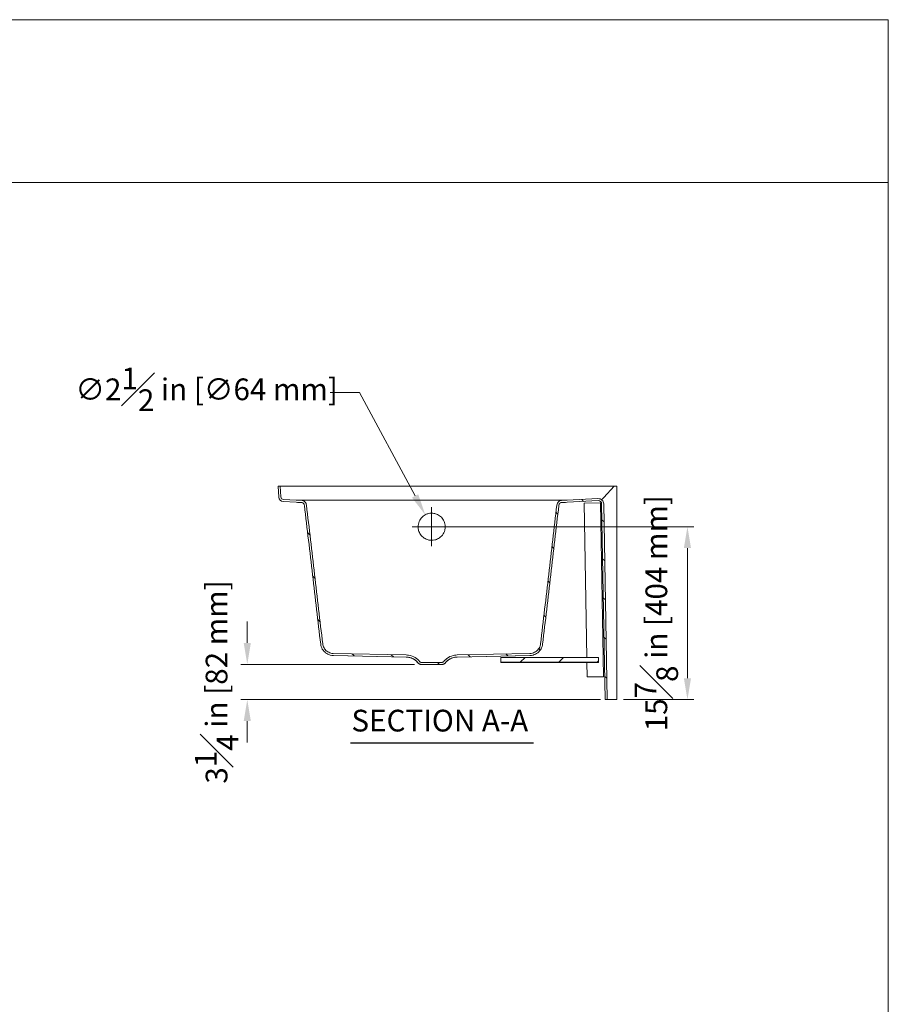
# Model space of a CAD drawing. Units: inches. Extents: x 5 to 165, y 4 to 215.
# Drawn here: x 85 to 165, y 124 to 215 of the extents above; entities that cross this region are included whole.
import ezdxf
from ezdxf.enums import TextEntityAlignment as Align

# ---------------------------------------------------------------- set-up
doc = ezdxf.new("R2010")
doc.units = ezdxf.units.IN
doc.header["$LTSCALE"] = 20
doc.header["$MEASUREMENT"] = 0
for name, color, linetype, lineweight in [('Border (ANSI)', 7, 'Continuous', 18), ('Dimension (ANSI)', 7, 'Continuous', 18), ('Hatch (ANSI)', 7, 'Continuous', 18), ('Symbol (ANSI)', 7, 'Continuous', 18), ('Title (ANSI)', 7, 'Continuous', 18), ('Visible (ANSI)', 7, 'Continuous', 18)]:
    doc.layers.add(name, color=color, linetype=linetype, lineweight=lineweight)
doc.styles.add('Cut Sheet', font='times.ttf')
doc.styles.get("Standard").update_dxf_attribs({"font": 'tahoma.ttf'})
doc.styles.add('Text Style72', font='txt')
doc.dimstyles.new('Cut Sheet', dxfattribs={"dimscale": 20, "dimtxt": 0.1, "dimasz": 0.098425, "dimexe": 0.03, "dimexo": 0.03, "dimgap": 0.0125, "dimtad": 1, "dimdec": 3, "dimrnd": 1e-08, "dimzin": 3, "dimdsep": 46, "dimlunit": 5, "dimtxsty": 'Cut Sheet', "dimcen": 0.09, "dimdle": 0.025, "dimclrd": 256, "dimclre": 256, "dimclrt": 256, "dimadec": 0, "dimazin": 3, "dimtfac": 1, "dimtofl": 0, "dimtmove": 0, "dimatfit": 3, "dimfxl": 1, "dimfrac": 1, "dimtolj": 1, "dimtzin": 12, "dimlwd": -1, "dimlwe": -1, "dimarcsym": 0})

# ---------------------------------------------------------------- blocks, each defined once
blk = doc.blocks.new('Borders Clarion')
at = {"layer": 'Border (ANSI)'}
for p, q in [((0.25, 10.75), (8.25, 10.75)), ((8.25, 10.75), (8.25, 0.25))]:
    blk.add_line(p, q, dxfattribs=at)
blk = doc.blocks.new('Title Blocks Clarion Title block')
at = {"layer": 'Title (ANSI)'}
for p, q in [((-5.4251, 13.7375), (2.5749, 13.7375)), ((2.5749, 13.7375), (2.5749, 3.6375)), ((-5.4251, 12.9875), (2.5749, 12.9875))]:
    blk.add_line(p, q, dxfattribs=at)
at = {"layer": 'Title (ANSI)', "lineweight": 30, "flags": 63}
for tag, height, p in [('<Description>', 0.12, (-1.4251, 4.95)), ('<Model_Number>', 0.2, (-1.4251, 5.2625)), ('PART_NUMBER', 0.1, (1.9082, 4.4087))]:
    blk.add_attdef(tag, text='', height=height, dxfattribs=at).set_placement(p, align=Align.TOP_CENTER)
blk.add_attdef('4/13/2017', text='', height=0.1, dxfattribs=at).set_placement((1.5927, 3.7875), align=Align.TOP_LEFT)
blk = doc.blocks.new('*D15')
at = {"layer": 'Defpoints', "color": 0, "transparency": 16777216}
for p in [(122.351, 169.425), (123.533, 167.223)]:
    blk.add_point(p, dxfattribs=at)
at = {"layer": 'Dimension (ANSI)', "transparency": 16777216}
for p, q in [((113.595, 180.684), (116.308, 180.684)), ((116.308, 180.684), (121.42, 171.16)), ((122.942, 166.524), (122.942, 170.124)), ((121.142, 168.324), (124.742, 168.324))]:
    blk.add_line(p, q, dxfattribs=at)
blk.add_solid([(121.709, 171.315), (121.131, 171.005), (122.351, 169.425)], dxfattribs=at)
at = {"layer": 'Dimension (ANSI)', "transparency": 16777216, "insert": (102.218, 182.973), "char_height": 2, "attachment_point": 2, "style": 'Cut Sheet'}
blk.add_mtext('\\A1;∅2{\\H1x;\\S1#2;} in [∅64 mm]', dxfattribs=at)
blk = doc.blocks.new('*D16')
at = {"layer": 'Defpoints', "color": 0, "transparency": 16777216}
for p in [(122.942, 168.324), (139.999, 152.411), (146.499, 152.411)]:
    blk.add_point(p, dxfattribs=at)
at = {"layer": 'Dimension (ANSI)', "transparency": 16777216}
for p, q in [((123.542, 168.324), (147.099, 168.324)), ((146.499, 166.355), (146.499, 154.379)), ((140.599, 152.411), (147.099, 152.411))]:
    blk.add_line(p, q, dxfattribs=at)
for points in [[(146.17, 166.355), (146.827, 166.355), (146.499, 168.324)], [(146.17, 154.379), (146.827, 154.379), (146.499, 152.411)]]:
    blk.add_solid(points, dxfattribs=at)
at = {"layer": 'Dimension (ANSI)', "transparency": 16777216, "insert": (141.636, 160.367), "char_height": 2, "attachment_point": 2, "rotation": 90, "style": 'Cut Sheet'}
blk.add_mtext('\\A1;15{\\H1x;\\S7#8;} in [404 mm]', dxfattribs=at)
blk = doc.blocks.new('*D17')
at = {"layer": 'Defpoints', "color": 0, "transparency": 16777216}
for p in [(121.96, 155.656), (105.96, 152.411), (139.101, 152.411)]:
    blk.add_point(p, dxfattribs=at)
at = {"layer": 'Dimension (ANSI)', "transparency": 16777216}
for p, q in [((105.96, 157.624), (105.96, 159.593)), ((121.36, 155.656), (105.36, 155.656)), ((138.501, 152.411), (105.36, 152.411)), ((105.96, 150.442), (105.96, 148.474))]:
    blk.add_line(p, q, dxfattribs=at)
for points in [[(105.632, 157.624), (106.288, 157.624), (105.96, 155.656)], [(105.632, 150.442), (106.288, 150.442), (105.96, 152.411)]]:
    blk.add_solid(points, dxfattribs=at)
at = {"layer": 'Dimension (ANSI)', "transparency": 16777216, "insert": (101.132, 154.033), "char_height": 2, "attachment_point": 2, "rotation": 90, "style": 'Cut Sheet'}
blk.add_mtext('\\A1;3{\\H1x;\\S1#4;} in [82 mm]', dxfattribs=at)

msp = doc.modelspace()

# ---------------------------------------------------------------- hatches: boundary and pattern name
at = {"layer": 'Hatch (ANSI)'}
h = msp.add_hatch(dxfattribs=at)
h.set_pattern_fill('ANSI31', color=256, scale=20, angle=270, style=0)
edge = h.paths.add_edge_path()
edge.add_line((121.96026, 155.65558), (123.92408, 155.65558))
edge.add_spline(control_points=[(123.92408, 155.65558), (123.95108, 155.65558), (123.97797, 155.65897), (124.03084, 155.67258), (124.05657, 155.68289), (124.11693, 155.7168), (124.14883, 155.74414), (124.17445, 155.77694)], knot_values=[-0.73302015, -0.73302015, -0.73302015, -0.73302015, -0.52739672, -0.52739672, -0.31713251, -0.31713251, -0.00000019, -0.00000019, -0.00000019, -0.00000019], degree=3, periodic=0)
edge.add_spline(control_points=[(124.17445, 155.77694), (124.27842, 155.91008), (124.40503, 156.02398), (124.6936, 156.20408), (124.8538, 156.26827), (125.02147, 156.30295)], knot_values=[-2.59262135, -2.59262135, -2.59262135, -2.59262135, -1.30517408, -1.30517408, -0.00053358, -0.00053358, -0.00053358, -0.00053358], degree=3, periodic=0)
edge.add_spline(control_points=[(125.02147, 156.30295), (125.10795, 156.32084), (125.1959, 156.33077), (125.2842, 156.33262)], knot_values=[-0.67299796, -0.67299796, -0.67299796, -0.67299796, 0, 0, 0, 0], degree=3, periodic=0)
edge.add_line((125.2842, 156.33262), (132.00316, 156.47336))
edge.add_spline(control_points=[(132.00316, 156.47336), (132.09815, 156.47535), (132.19257, 156.48869), (132.2844, 156.51308)], knot_values=[-0.72401005, -0.72401005, -0.72401005, -0.72401005, 0, 0, 0, 0], degree=3, periodic=0)
edge.add_spline(control_points=[(132.2844, 156.51308), (132.36087, 156.53338), (132.43513, 156.56124), (132.57906, 156.63223), (132.64817, 156.6756), (132.83678, 156.82279), (132.94073, 156.94369), (133.09486, 157.21815), (133.14385, 157.36882), (133.16208, 157.52465)], knot_values=[-3.62131951, -3.62131951, -3.62131951, -3.62131951, -3.01851575, -3.01851575, -2.39851646, -2.39851646, -1.19555332, -1.19555332, 0, 0, 0, 0], degree=3, periodic=0)
edge.add_line((133.16208, 157.52465), (134.6561, 170.29341))
edge.add_spline(control_points=[(134.6561, 170.29341), (134.65997, 170.32653), (134.66913, 170.35882), (134.69831, 170.4214), (134.71883, 170.45093), (134.77311, 170.50599), (134.80794, 170.52949), (134.88456, 170.56145), (134.92556, 170.56965), (134.96697, 170.56965)], knot_values=[-1.15879602, -1.15879602, -1.15879602, -1.15879602, -0.90469402, -0.90469402, -0.63260488, -0.63260488, -0.31556031, -0.31556031, -0.00001233, -0.00001233, -0.00001233, -0.00001233], degree=3, periodic=0)
edge.add_line((134.96697, 170.56965), (135.14705, 170.56965))
edge.add_ellipse((135.14705, 175.75715), major_axis=(5.1875, 0), ratio=1, start_angle=270, end_angle=273)
edge.add_line((135.41855, 170.57676), (138.27074, 170.72624))
edge.add_ellipse((138.2871, 170.41417), major_axis=(0.31207, 0.01635), ratio=1, start_angle=358, end_angle=450, ccw=False)
edge.add_line((138.59955, 170.41962), (138.91395, 152.40769))
edge.add_line((138.91395, 152.40769), (139.10142, 152.41096))
edge.add_line((139.10142, 152.41096), (138.78702, 170.42289))
edge.add_ellipse((138.2871, 170.41417), major_axis=(-0.00873, 0.49992), ratio=1, start_angle=270, end_angle=362)
edge.add_line((138.26093, 170.91348), (135.40873, 170.76401))
edge.add_ellipse((135.14705, 175.75715), major_axis=(-4.99315, -0.26168), ratio=1, start_angle=87, end_angle=90, ccw=False)
edge.add_line((135.14705, 170.75715), (134.96697, 170.75715))
edge.add_spline(control_points=[(134.96697, 170.75715), (134.91341, 170.75715), (134.86018, 170.74857), (134.75491, 170.71371), (134.70398, 170.68649), (134.60639, 170.61041), (134.56265, 170.55956), (134.49782, 170.4441), (134.47723, 170.38073), (134.46957, 170.31517)], knot_values=[-1.85394524, -1.85394524, -1.85394524, -1.85394524, -1.44577696, -1.44577696, -1.00899165, -1.00899165, -0.50290057, -0.50290057, -0.00000489, -0.00000489, -0.00000489, -0.00000489], degree=3, periodic=0)
edge.add_line((134.46957, 170.31517), (132.97537, 157.54613))
edge.add_spline(control_points=[(132.97537, 157.54613), (132.96762, 157.47992), (132.95326, 157.41466), (132.9106, 157.28439), (132.88168, 157.21998), (132.78076, 157.04673), (132.69401, 156.94815), (132.4854, 156.78778), (132.36485, 156.72844), (132.23628, 156.69429)], knot_values=[-3.0496082, -3.0496082, -3.0496082, -3.0496082, -2.54161352, -2.54161352, -2.00504514, -2.00504514, -1.01373077, -1.01373077, 0, 0, 0, 0], degree=3, periodic=0)
edge.add_spline(control_points=[(132.23628, 156.69429), (132.15894, 156.67376), (132.07942, 156.66253), (131.99942, 156.66085)], knot_values=[-0.60974449, -0.60974449, -0.60974449, -0.60974449, 0, 0, 0, 0], degree=3, periodic=0)
edge.add_line((131.99942, 156.66085), (125.28003, 156.5201))
edge.add_spline(control_points=[(125.28003, 156.5201), (125.20626, 156.51855), (125.13268, 156.51202), (125.05979, 156.50054)], knot_values=[-0.56225671, -0.56225671, -0.56225671, -0.56225671, 0, 0, 0, 0], degree=3, periodic=0)
edge.add_spline(control_points=[(125.05979, 156.50054), (124.85572, 156.4684), (124.65957, 156.39788), (124.3056, 156.1888), (124.15043, 156.0527), (124.02444, 155.89167)], knot_values=[-3.13261687, -3.13261687, -3.13261687, -3.13261687, -1.55884152, -1.55884152, -0.00083678, -0.00083678, -0.00083678, -0.00083678], degree=3, periodic=0)
edge.add_spline(control_points=[(124.02444, 155.89167), (124.0179, 155.88331), (124.01032, 155.87582), (123.99321, 155.86271), (123.9837, 155.85721), (123.95792, 155.84644), (123.94108, 155.84308), (123.92408, 155.84308)], knot_values=[-0.2938009, -0.2938009, -0.2938009, -0.2938009, -0.21288659, -0.21288659, -0.12952553, -0.12952553, -0.00000005, -0.00000005, -0.00000005, -0.00000005], degree=3, periodic=0)
edge.add_line((123.92408, 155.84308), (121.96027, 155.84308))
edge.add_spline(control_points=[(121.96027, 155.84308), (121.94946, 155.84308), (121.9387, 155.84444), (121.91753, 155.84988), (121.90722, 155.854), (121.88301, 155.86757), (121.8702, 155.87853), (121.85991, 155.89167)], knot_values=[-0.29371009, -0.29371009, -0.29371009, -0.29371009, -0.21142173, -0.21142173, -0.12719442, -0.12719442, -0.00000001, -0.00000001, -0.00000001, -0.00000001], degree=3, periodic=0)
edge.add_spline(control_points=[(121.85991, 155.89167), (121.74045, 156.04435), (121.59471, 156.17467), (121.24483, 156.39054), (121.03912, 156.46675), (120.82456, 156.50054)], knot_values=[-3.13267064, -3.13267064, -3.13267064, -3.13267064, -1.65512808, -1.65512808, 0, 0, 0, 0], degree=3, periodic=0)
edge.add_spline(control_points=[(120.82456, 156.50054), (120.75167, 156.51202), (120.67809, 156.51855), (120.60432, 156.5201)], knot_values=[-0.56225613, -0.56225613, -0.56225613, -0.56225613, -0.00000008, -0.00000008, -0.00000008, -0.00000008], degree=3, periodic=0)
edge.add_line((120.60432, 156.5201), (113.88299, 156.66089))
edge.add_spline(control_points=[(113.88299, 156.66089), (113.80299, 156.66257), (113.72347, 156.6738), (113.64613, 156.69434)], knot_values=[-0.60974633, -0.60974633, -0.60974633, -0.60974633, 0, 0, 0, 0], degree=3, periodic=0)
edge.add_spline(control_points=[(113.64613, 156.69434), (113.58174, 156.71144), (113.51921, 156.73489), (113.39801, 156.79468), (113.33981, 156.83119), (113.18098, 156.95514), (113.09344, 157.05695), (112.96364, 157.28807), (112.92239, 157.41495), (112.90704, 157.54618)], knot_values=[-3.04950451, -3.04950451, -3.04950451, -3.04950451, -2.54189446, -2.54189446, -2.01980611, -2.01980611, -1.00678175, -1.00678175, 0, 0, 0, 0], degree=3, periodic=0)
edge.add_line((112.90704, 157.54618), (111.41284, 170.31517))
edge.add_spline(control_points=[(111.41284, 170.31517), (111.40665, 170.36817), (111.392, 170.41982), (111.34531, 170.51995), (111.31247, 170.5672), (111.22563, 170.65529), (111.1699, 170.6929), (111.04731, 170.74402), (110.9817, 170.75715), (110.91544, 170.75715)], knot_values=[-1.85406524, -1.85406524, -1.85406524, -1.85406524, -1.44750381, -1.44750381, -1.012168, -1.012168, -0.50489701, -0.50489701, -0.00001223, -0.00001223, -0.00001223, -0.00001223], degree=3, periodic=0)
edge.add_line((110.91544, 170.75715), (110.73516, 170.75715))
edge.add_ellipse((110.73516, 175.75715), major_axis=(-5, 0), ratio=1, start_angle=87.0044446, end_angle=90, ccw=False)
edge.add_line((110.47387, 170.76399), (109.28768, 170.82606))
edge.add_ellipse((109.30074, 171.07572), major_axis=(0.25, 0), ratio=1, start_angle=182.9906876, end_angle=267.0044446, ccw=False)
edge.add_line((109.05108, 171.06267), (108.9988, 172.06336))
edge.add_line((108.9988, 172.06336), (108.81105, 172.06336))
edge.add_line((108.81105, 172.06336), (108.86384, 171.05289))
edge.add_ellipse((109.30074, 171.07572), major_axis=(0.4375, 0), ratio=1, start_angle=182.9906876, end_angle=267.0044446)
edge.add_line((109.27788, 170.63882), (110.46407, 170.57674))
edge.add_ellipse((110.73516, 175.75715), major_axis=(5.18041, -0.27109), ratio=1, start_angle=270, end_angle=272.9955554)
edge.add_line((110.73516, 170.56965), (110.91544, 170.56965))
edge.add_spline(control_points=[(110.91544, 170.56965), (110.94892, 170.56965), (110.98219, 170.56429), (111.04798, 170.5425), (111.07981, 170.52549), (111.14081, 170.47794), (111.16814, 170.44616), (111.20866, 170.37399), (111.22153, 170.33438), (111.22631, 170.29341)], knot_values=[-1.15871875, -1.15871875, -1.15871875, -1.15871875, -0.90361514, -0.90361514, -0.63062012, -0.63062012, -0.31431302, -0.31431302, -0.00000531, -0.00000531, -0.00000531, -0.00000531], degree=3, periodic=0)
edge.add_line((111.22631, 170.29341), (112.72033, 157.52469))
edge.add_spline(control_points=[(112.72033, 157.52469), (112.72953, 157.44606), (112.74658, 157.36856), (112.79724, 157.21387), (112.83159, 157.13737), (112.95143, 156.93164), (113.05445, 156.81457), (113.30217, 156.62413), (113.44532, 156.55367), (113.598, 156.51312)], knot_values=[-3.62144192, -3.62144192, -3.62144192, -3.62144192, -3.0181823, -3.0181823, -2.38099006, -2.38099006, -1.20380324, -1.20380324, 0, 0, 0, 0], degree=3, periodic=0)
edge.add_spline(control_points=[(113.598, 156.51312), (113.68984, 156.48873), (113.78426, 156.4754), (113.87925, 156.47341)], knot_values=[-0.72400861, -0.72400861, -0.72400861, -0.72400861, 0, 0, 0, 0], degree=3, periodic=0)
edge.add_line((113.87925, 156.47341), (120.60015, 156.33262))
edge.add_spline(control_points=[(120.60015, 156.33262), (120.68845, 156.33077), (120.7764, 156.32084), (120.86288, 156.30295)], knot_values=[-0.67299771, -0.67299771, -0.67299771, -0.67299771, 0, 0, 0, 0], degree=3, periodic=0)
edge.add_spline(control_points=[(120.86288, 156.30295), (121.03056, 156.26826), (121.19079, 156.20407), (121.47934, 156.02395), (121.60594, 155.91007), (121.7099, 155.77694)], knot_values=[-2.59233003, -2.59233003, -2.59233003, -2.59233003, -1.28778071, -1.28778071, -0.00068833, -0.00068833, -0.00068833, -0.00068833], degree=3, periodic=0)
edge.add_spline(control_points=[(121.7099, 155.77694), (121.72622, 155.75605), (121.74514, 155.73731), (121.78784, 155.70455), (121.81158, 155.69081), (121.87589, 155.66394), (121.91787, 155.65558), (121.96026, 155.65558)], knot_values=[-0.73331592, -0.73331592, -0.73331592, -0.73331592, -0.53120463, -0.53120463, -0.32303222, -0.32303222, -0.00000455, -0.00000455, -0.00000455, -0.00000455], degree=3, periodic=0)
h = msp.add_hatch(dxfattribs=at)
h.set_pattern_fill('ANSI31', color=256, scale=20, angle=0.0002, style=0)
h.paths.add_polyline_path([(138.30241, 155.85501), (138.30263, 156.29259), (129.30263, 156.29712), (129.30241, 155.85954)])

# ---------------------------------------------------------------- linework, layer by layer
at = {"layer": 'Symbol (ANSI)', "lineweight": 25}
msp.add_line((115.47613, 148.43851), (132.33098, 148.43851), dxfattribs=at)
at = {"layer": 'Visible (ANSI)'}
for p, q in [((108.9988, 172.06336), (108.81105, 172.06336)), ((108.81105, 172.06336), (108.86384, 171.05289)), ((109.05108, 171.06267), (108.9988, 172.06336)), ((108.9988, 172.06336), (108.99884, 172.06336)), ((109.24782, 172.06336), (108.99884, 172.06336)), ((109.24782, 172.06336), (109.37185, 172.06336)), ((135.24363, 172.06336), (109.37185, 172.06336)), ((135.24363, 172.06336), (139.76206, 172.06336)), ((139.76206, 172.06336), (138.78484, 171.01541)), ((139.99853, 172.06336), (139.76206, 172.06336)), ((139.99853, 152.41058), (139.99853, 172.06336)), ((109.27788, 170.63882), (110.46407, 170.57674)), ((110.47387, 170.76399), (109.28768, 170.82606)), ((110.91544, 170.75715), (110.73516, 170.75715)), ((110.73516, 170.56965), (110.91544, 170.56965)), ((110.91544, 170.75715), (111.23788, 170.75715)), ((111.23788, 170.75715), (112.62998, 170.75715)), ((112.62998, 170.75715), (133.25243, 170.75715)), ((133.25243, 170.75715), (134.64453, 170.75715)), ((134.64453, 170.75715), (134.96697, 170.75715)), ((135.14705, 170.75715), (134.96697, 170.75715)), ((134.96697, 170.56965), (135.14705, 170.56965)), ((138.26093, 170.91348), (135.40873, 170.76401)), ((135.41855, 170.57676), (138.27074, 170.72624)), ((136.98548, 170.49293), (138.48526, 170.5191)), ((137.23334, 156.29313), (136.98548, 170.49293)), ((138.48526, 170.5191), (138.76449, 154.52154)), ((138.59955, 170.41962), (138.91395, 152.40769)), ((138.78609, 170.47603), (138.78702, 170.42289)), ((139.10142, 152.41096), (138.78702, 170.42289)), ((113.87925, 156.47341), (120.60015, 156.33262)), ((120.60432, 156.5201), (113.88299, 156.66089)), ((113.88902, 156.47199), (120.59303, 156.33156)), ((131.99942, 156.66085), (125.28003, 156.5201)), ((125.2842, 156.33262), (132.00316, 156.47336)), ((125.29132, 156.33156), (131.99339, 156.47195)), ((129.30239, 155.82786), (129.30261, 156.26528)), ((129.30263, 156.29712), (129.30241, 155.85954)), ((129.30263, 156.29712), (129.30261, 156.26528)), ((138.30263, 156.29259), (129.30263, 156.29712)), ((138.30241, 155.85501), (138.30263, 156.29259)), ((121.94476, 155.65558), (121.94899, 155.65558)), ((121.96026, 155.65558), (121.94899, 155.65558)), ((121.96026, 155.65558), (123.92408, 155.65558)), ((123.92408, 155.84308), (121.96027, 155.84308)), ((123.93536, 155.65558), (123.92408, 155.65558)), ((123.93536, 155.65558), (123.93959, 155.65558)), ((129.30241, 155.85954), (129.30239, 155.82786)), ((129.30239, 155.82786), (138.30239, 155.82333)), ((129.30241, 155.85954), (138.30241, 155.85501)), ((137.26472, 154.49536), (137.24153, 155.82386)), ((138.30239, 155.82333), (138.30241, 155.85501)), ((138.76449, 154.52154), (137.26472, 154.49536)), ((138.91395, 152.40769), (139.10142, 152.41096)), ((139.99853, 152.41041), (139.32846, 152.41041)), ((139.99853, 152.41058), (139.33832, 152.41058)), ((139.99853, 152.41041), (139.99853, 152.41058))]:
    msp.add_line(p, q, dxfattribs=at)
for centre, radius, start, end in [((109.30074, 171.07572), 0.4375, 182.9906876, 267.0044446), ((109.30074, 171.07572), 0.25, 182.9906876, 267.0044446), ((110.73516, 175.75715), 5.1875, 267.0044446, 270), ((110.73516, 175.75715), 5, 267.0044446, 270), ((135.14705, 175.75715), 5, 270, 273), ((135.14705, 175.75715), 5.1875, 270, 273), ((138.2871, 170.41417), 0.5, 1, 93), ((138.2871, 170.41417), 0.3125, 1, 93)]:
    msp.add_arc(centre, radius, start, end, dxfattribs=at)
for centre, major_axis, ratio, start_param, end_param in [((138.79116, 171.02212), (-0.16852, -0.18487), 0.00060639, 4.75010449, 6.24506134), ((139.35146, 152.41081), (0.43757, 0.00002), 0.00091613, 4.5813747, 4.65980673), ((139.35146, 152.41081), (0.25004, 0.00001), 0.00091613, 4.48336001, 4.65980673)]:
    msp.add_ellipse(centre, major_axis=major_axis, ratio=ratio, start_param=start_param, end_param=end_param, dxfattribs=at)
for points, knots in [([(111.41284, 170.31517), (111.40665, 170.36817), (111.392, 170.41982), (111.34531, 170.51995), (111.31247, 170.5672), (111.22563, 170.65529), (111.1699, 170.6929), (111.04731, 170.74402), (110.9817, 170.75715), (110.91544, 170.75715)], [-1.85406524, -1.85406524, -1.85406524, -1.85406524, -1.44750381, -1.44750381, -1.012168, -1.012168, -0.50489701, -0.50489701, -0.00001223, -0.00001223, -0.00001223, -0.00001223]), ([(110.91544, 170.56965), (110.94892, 170.56965), (110.98219, 170.56429), (111.04798, 170.5425), (111.07981, 170.52549), (111.14081, 170.47794), (111.16814, 170.44616), (111.20866, 170.37399), (111.22153, 170.33438), (111.22631, 170.29341)], [-1.15871875, -1.15871875, -1.15871875, -1.15871875, -0.90361514, -0.90361514, -0.63062012, -0.63062012, -0.31431302, -0.31431302, -0.00000531, -0.00000531, -0.00000531, -0.00000531]), ([(134.96697, 170.75715), (134.91341, 170.75715), (134.86018, 170.74857), (134.75491, 170.71371), (134.70398, 170.68649), (134.60639, 170.61041), (134.56265, 170.55956), (134.49782, 170.4441), (134.47723, 170.38073), (134.46957, 170.31517)], [-1.85394524, -1.85394524, -1.85394524, -1.85394524, -1.44577696, -1.44577696, -1.00899165, -1.00899165, -0.50290057, -0.50290057, -0.00000489, -0.00000489, -0.00000489, -0.00000489]), ([(134.6561, 170.29341), (134.65997, 170.32653), (134.66913, 170.35882), (134.69831, 170.4214), (134.71883, 170.45093), (134.77311, 170.50599), (134.80794, 170.52949), (134.88456, 170.56145), (134.92556, 170.56965), (134.96697, 170.56965)], [-1.15879602, -1.15879602, -1.15879602, -1.15879602, -0.90469402, -0.90469402, -0.63260488, -0.63260488, -0.31556031, -0.31556031, -0.00001233, -0.00001233, -0.00001233, -0.00001233]), ([(111.22631, 170.29341), (111.47516, 168.1666), (111.72401, 166.03978), (112.22202, 161.78354), (112.47117, 159.65411), (112.72033, 157.52469)], [-32.66397051, -32.66397051, -32.66397051, -32.66397051, -16.34706981, -16.34706981, -0.01016037, -0.01016037, -0.01016037, -0.01016037]), ([(112.90704, 157.54618), (112.65785, 159.67569), (112.40866, 161.8052), (111.91059, 166.06153), (111.66171, 168.18835), (111.41284, 170.31517)], [-32.68471762, -32.68471762, -32.68471762, -32.68471762, -16.34711419, -16.34711419, -0.03016037, -0.03016037, -0.03016037, -0.03016037]), ([(124.19219, 168.32395), (124.19219, 168.37673), (124.18884, 168.42956), (124.16236, 168.63715), (124.11368, 168.78713), (123.96623, 169.05644), (123.87052, 169.1745), (123.64574, 169.36732), (123.51973, 169.44203), (123.28137, 169.53201), (123.17444, 169.55704), (122.96556, 169.57777), (122.86466, 169.57559), (122.65226, 169.5452), (122.54215, 169.51368), (122.29934, 169.40662), (122.17312, 169.32091), (121.94762, 169.09895), (121.85409, 168.96096), (121.72558, 168.65564), (121.69231, 168.49109), (121.69219, 168.32487), (121.6921, 168.20364), (121.70964, 168.08302), (121.78071, 167.84466), (121.83561, 167.72876), (121.99999, 167.48596), (122.11927, 167.36854), (122.36651, 167.20686), (122.48538, 167.1532), (122.71068, 167.09118), (122.81402, 167.07619), (123.02054, 167.0722), (123.12291, 167.08284), (123.34399, 167.13378), (123.4603, 167.17961), (123.7078, 167.32273), (123.83064, 167.42995), (124.03108, 167.6882), (124.10553, 167.83768), (124.17764, 168.10398), (124.19218, 168.21385), (124.19219, 168.32395)], [-10.01108598, -10.01108598, -10.01108598, -10.01108598, -9.60629757, -9.60629757, -8.41247494, -8.41247494, -7.26178223, -7.26178223, -6.15292636, -6.15292636, -5.31948642, -5.31948642, -4.55319035, -4.55319035, -3.68423749, -3.68423749, -2.52995042, -2.52995042, -1.26966439, -1.26966439, 0, 0, 0, 0.92603048, 0.92603048, 1.89928549, 1.89928549, 3.16358234, 3.16358234, 4.15183456, 4.15183456, 4.94455606, 4.94455606, 5.725962, 5.725962, 6.67365013, 6.67365013, 7.9057545, 7.9057545, 9.16803224, 9.16803224, 10.01250652, 10.01250652, 10.01250652, 10.01250652]), ([(134.46957, 170.31517), (134.2207, 168.18835), (133.97182, 166.06153), (133.47376, 161.80518), (133.22456, 159.67566), (132.97537, 157.54613)], [-32.66417204, -32.66417204, -32.66417204, -32.66417204, -16.34720784, -16.34720784, -0.00951077, -0.00951077, -0.00951077, -0.00951077]), ([(133.16208, 157.52465), (133.41123, 159.65409), (133.66039, 161.78352), (134.1584, 166.03978), (134.40725, 168.1666), (134.6561, 170.29341)], [-32.68417059, -32.68417059, -32.68417059, -32.68417059, -16.34716747, -16.34716747, -0.03025643, -0.03025643, -0.03025643, -0.03025643]), ([(112.72033, 157.52469), (112.72953, 157.44606), (112.74658, 157.36856), (112.79724, 157.21387), (112.83159, 157.13737), (112.95143, 156.93164), (113.05445, 156.81457), (113.30217, 156.62413), (113.44532, 156.55367), (113.598, 156.51312)], [-3.62144192, -3.62144192, -3.62144192, -3.62144192, -3.0181823, -3.0181823, -2.38099006, -2.38099006, -1.20380324, -1.20380324, 0, 0, 0, 0]), ([(113.64613, 156.69434), (113.58174, 156.71144), (113.51921, 156.73489), (113.39801, 156.79468), (113.33981, 156.83119), (113.18098, 156.95514), (113.09344, 157.05695), (112.96364, 157.28807), (112.92239, 157.41495), (112.90704, 157.54618)], [-3.04950451, -3.04950451, -3.04950451, -3.04950451, -2.54189446, -2.54189446, -2.01980611, -2.01980611, -1.00678175, -1.00678175, 0, 0, 0, 0]), ([(132.97537, 157.54613), (132.96762, 157.47992), (132.95326, 157.41466), (132.9106, 157.28439), (132.88168, 157.21998), (132.78076, 157.04673), (132.69401, 156.94815), (132.4854, 156.78778), (132.36485, 156.72844), (132.23628, 156.69429)], [-3.0496082, -3.0496082, -3.0496082, -3.0496082, -2.54161352, -2.54161352, -2.00504514, -2.00504514, -1.01373077, -1.01373077, 0, 0, 0, 0]), ([(132.2844, 156.51308), (132.36087, 156.53338), (132.43513, 156.56124), (132.57906, 156.63223), (132.64817, 156.6756), (132.83678, 156.82279), (132.94073, 156.94369), (133.09486, 157.21815), (133.14385, 157.36882), (133.16208, 157.52465)], [-3.62131951, -3.62131951, -3.62131951, -3.62131951, -3.01851575, -3.01851575, -2.39851646, -2.39851646, -1.19555332, -1.19555332, 0, 0, 0, 0]), ([(121.698, 155.77635), (121.60266, 155.89905), (121.48568, 156.00747), (121.22885, 156.1774), (121.08628, 156.24187), (120.82653, 156.31229), (120.70938, 156.32912), (120.59303, 156.33156)], [0, 0, 0, 0, 1.18403401, 1.18403401, 2.34669587, 2.34669587, 3.23494897, 3.23494897, 3.23494897, 3.23494897]), ([(121.85991, 155.89167), (121.74045, 156.04435), (121.59471, 156.17467), (121.24483, 156.39054), (121.03912, 156.46675), (120.82456, 156.50054)], [-3.13267064, -3.13267064, -3.13267064, -3.13267064, -1.65512808, -1.65512808, 0, 0, 0, 0]), ([(120.86288, 156.30295), (121.03056, 156.26826), (121.19079, 156.20407), (121.47934, 156.02395), (121.60594, 155.91007), (121.7099, 155.77694)], [-2.59233003, -2.59233003, -2.59233003, -2.59233003, -1.28778071, -1.28778071, -0.00068833, -0.00068833, -0.00068833, -0.00068833]), ([(125.05979, 156.50054), (124.85572, 156.4684), (124.65957, 156.39788), (124.3056, 156.1888), (124.15043, 156.0527), (124.02444, 155.89167)], [-3.13261687, -3.13261687, -3.13261687, -3.13261687, -1.55884152, -1.55884152, -0.00083678, -0.00083678, -0.00083678, -0.00083678]), ([(124.17445, 155.77694), (124.27842, 155.91008), (124.40503, 156.02398), (124.6936, 156.20408), (124.8538, 156.26827), (125.02147, 156.30295)], [-2.59262135, -2.59262135, -2.59262135, -2.59262135, -1.30517408, -1.30517408, -0.00053358, -0.00053358, -0.00053358, -0.00053358]), ([(125.29132, 156.33156), (125.15147, 156.32863), (125.01026, 156.30476), (124.73533, 156.21538), (124.59929, 156.14619), (124.36884, 155.97938), (124.26947, 155.88333), (124.18635, 155.77635)], [0, 0, 0, 0, 1.06763713, 1.06763713, 2.20305792, 2.20305792, 3.23542311, 3.23542311, 3.23542311, 3.23542311]), ([(121.94476, 155.65558), (121.9241, 155.65558), (121.90313, 155.65767), (121.8632, 155.66575), (121.84392, 155.67162), (121.79474, 155.69194), (121.76571, 155.70981), (121.72496, 155.74499), (121.71063, 155.76008), (121.69798, 155.77635)], [0, 0, 0, 0, 0.158207379, 0.158207379, 0.310424562, 0.310424562, 0.563667326, 0.563667326, 0.720687249, 0.720687249, 0.720687249, 0.720687249]), ([(121.7099, 155.77694), (121.72622, 155.75605), (121.74514, 155.73731), (121.78784, 155.70455), (121.81158, 155.69081), (121.87589, 155.66394), (121.91787, 155.65558), (121.96026, 155.65558)], [-0.733315925, -0.733315925, -0.733315925, -0.733315925, -0.531204629, -0.531204629, -0.323032216, -0.323032216, -0.000004552, -0.000004552, -0.000004552, -0.000004552]), ([(121.96027, 155.84308), (121.94946, 155.84308), (121.9387, 155.84444), (121.91753, 155.84988), (121.90722, 155.854), (121.88301, 155.86757), (121.8702, 155.87853), (121.85991, 155.89167)], [-0.293710085, -0.293710085, -0.293710085, -0.293710085, -0.211421733, -0.211421733, -0.127194422, -0.127194422, -0.000000015, -0.000000015, -0.000000015, -0.000000015]), ([(124.02444, 155.89167), (124.0179, 155.88331), (124.01032, 155.87582), (123.99321, 155.86271), (123.9837, 155.85721), (123.95792, 155.84644), (123.94108, 155.84308), (123.92408, 155.84308)], [-0.293800895, -0.293800895, -0.293800895, -0.293800895, -0.212886591, -0.212886591, -0.129525526, -0.129525526, -0.000000055, -0.000000055, -0.000000055, -0.000000055]), ([(123.92408, 155.65558), (123.95108, 155.65558), (123.97797, 155.65897), (124.03084, 155.67258), (124.05657, 155.68289), (124.11693, 155.7168), (124.14883, 155.74414), (124.17445, 155.77694)], [-0.733020152, -0.733020152, -0.733020152, -0.733020152, -0.527396722, -0.527396722, -0.317132512, -0.317132512, -0.000000191, -0.000000191, -0.000000191, -0.000000191]), ([(124.18637, 155.77635), (124.16564, 155.74968), (124.14021, 155.72611), (124.08438, 155.68917), (124.05339, 155.67515), (124.00819, 155.6629), (123.99474, 155.66018), (123.96743, 155.65651), (123.95346, 155.65558), (123.93959, 155.65558)], [0, 0, 0, 0, 0.257374799, 0.257374799, 0.510140453, 0.510140453, 0.614224098, 0.614224098, 0.720153357, 0.720153357, 0.720153357, 0.720153357]), ([(138.91395, 152.40769), (138.91395, 152.40769), (138.92449, 152.40776), (138.96615, 152.40805), (138.99748, 152.40826), (139.07169, 152.40879), (139.11195, 152.40907), (139.19967, 152.40971), (139.24632, 152.41005), (139.2943, 152.41041)], [0.00232742, 0.00232742, 0.00232742, 0.00232742, 0.42489274, 0.42489274, 0.86011372, 0.86011372, 1.23759654, 1.23759654, 1.60700466, 1.60700466, 1.60700466, 1.60700466]), ([(139.29469, 152.41058), (139.26608, 152.4106), (139.23886, 152.41062), (139.18939, 152.4107), (139.16763, 152.41075), (139.13305, 152.41084), (139.12018, 152.41089), (139.10497, 152.41094), (139.10142, 152.41096), (139.10142, 152.41096)], [0.011626568, 0.011626568, 0.011626568, 0.011626568, 0.235670407, 0.235670407, 0.462425256, 0.462425256, 0.680470324, 0.680470324, 0.865835033, 0.865835033, 0.865835033, 0.865835033])]:
    msp.add_open_spline(points, degree=3, knots=knots, dxfattribs=at)
for points in [[(113.598, 156.51312), (113.68984, 156.48873), (113.78426, 156.4754), (113.87925, 156.47341)], [(113.88902, 156.47199), (113.79006, 156.47406), (113.69135, 156.48833), (113.598, 156.51312)], [(113.88299, 156.66089), (113.80299, 156.66257), (113.72347, 156.6738), (113.64613, 156.69434)], [(120.59303, 156.33156), (120.59303, 156.33156), (120.59303, 156.33156), (120.59303, 156.33156)], [(120.60015, 156.33262), (120.68845, 156.33077), (120.7764, 156.32084), (120.86288, 156.30295)], [(120.82456, 156.50054), (120.75167, 156.51202), (120.67809, 156.51855), (120.60432, 156.5201)], [(125.02147, 156.30295), (125.10795, 156.32084), (125.1959, 156.33077), (125.2842, 156.33262)], [(125.28003, 156.5201), (125.20626, 156.51855), (125.13268, 156.51202), (125.05979, 156.50054)], [(132.2844, 156.51308), (132.19105, 156.48829), (132.09235, 156.47402), (131.99339, 156.47195)], [(132.23628, 156.69429), (132.15894, 156.67376), (132.07942, 156.66253), (131.99942, 156.66085)], [(132.00316, 156.47336), (132.09815, 156.47535), (132.19257, 156.48869), (132.2844, 156.51308)], [(124.18636, 155.77635), (124.18636, 155.77635), (124.18636, 155.77635), (124.18636, 155.77635)]]:
    msp.add_open_spline(points, degree=3, dxfattribs=at)

# ---------------------------------------------------------------- block references
at = {"xscale": 20, "yscale": 20, "zscale": 20}
for name, p in [('Borders Clarion', (0, 0)), ('Title Blocks Clarion Title block', (113.50203, -59.75055))]:
    msp.add_blockref(name, p, dxfattribs=at)

# ---------------------------------------------------------------- texts
at = {"layer": 'Symbol (ANSI)', "insert": (115.55293, 148.85289), "char_height": 2.0000001, "attachment_point": 7, "style": 'Text Style72'}
msp.add_mtext('SECTION A-A', dxfattribs=at)

# ---------------------------------------------------------------- dimensions: what is measured, and where the dimension line sits
at = {"layer": 'Dimension (ANSI)'}
dim = msp.add_diameter_dim_2p(p1=(123.53331, 167.22255), p2=(122.35107, 169.42535), text='<> in [∅64 mm]', dimstyle='Cut Sheet', override={"dimgap": 0.0125, "dimtad": 0, "dimtih": 1, "dimtoh": 1, "dimdec": 3, "dimlfac": 1, "dimpost": '', "dimtol": 0, "dimlim": 0, "dimtp": 0, "dimtm": 0, "dimtdec": 2}, dxfattribs=at)
dim.commit()
dim.dimension.update_dxf_attribs({"geometry": '*D15', "text_midpoint": (102.21785, 180.68409), "dimtype": 163})
for base, p1, p2, text, picture, middle in [((146.49853, 152.41058), (122.94219, 168.32395), (139.99853, 152.41058), '<> in [404 mm]', '*D16', (146.49853, 160.36726)), ((105.96026, 152.41096), (121.96026, 155.65558), (139.10142, 152.41096), '<> in [82 mm]', '*D17', (105.96026, 154.03327))]:
    dim = msp.add_linear_dim(base=base, p1=p1, p2=p2, angle=90, text=text, dimstyle='Cut Sheet', override={"dimgap": 0.0125, "dimdec": 3, "dimpost": '', "dimtol": 0, "dimlim": 0, "dimtp": 0, "dimtm": 0, "dimtdec": 2, "dimatfit": 1}, dxfattribs=at)
    dim.commit()
    dim.dimension.update_dxf_attribs({"geometry": picture, "text_midpoint": middle, "dimtype": 160})

doc.saveas('drawing.dxf')
